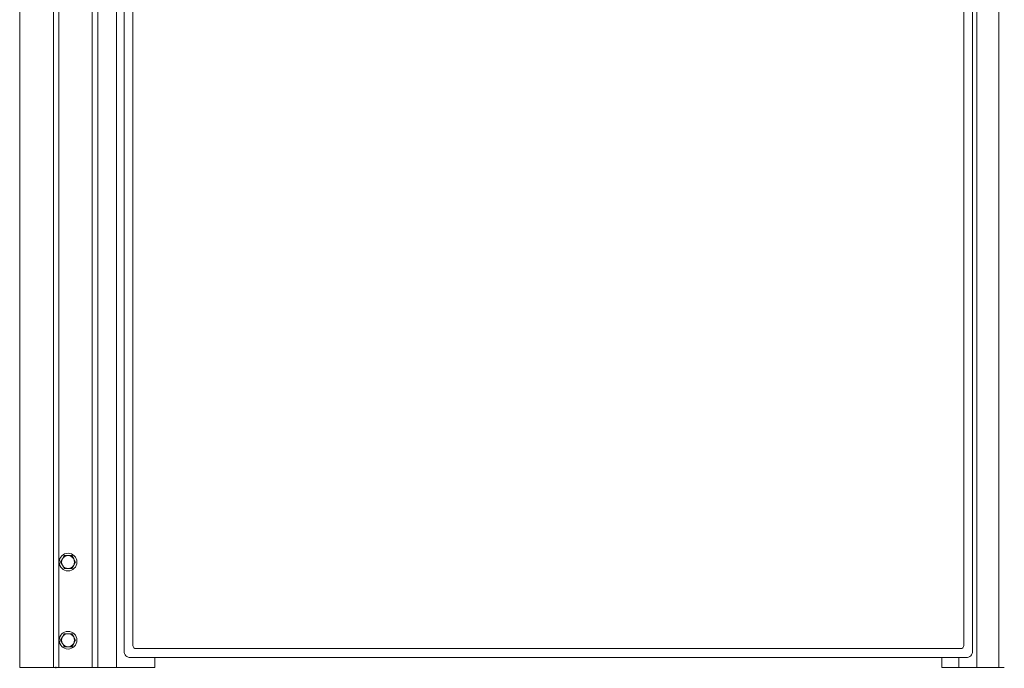
# Model space of a CAD drawing. Units: inches. Extents: x -214 to 241, y -137 to 39.
# Drawn here: x -1 to 37, y -137 to -112 of the extents above; entities that cross this region are included whole.
import ezdxf

# ---------------------------------------------------------------- set-up
doc = ezdxf.new("R2010")
doc.units = ezdxf.units.IN
doc.header["$MEASUREMENT"] = 0
doc.header["$PDMODE"] = 2
doc.header["$PDSIZE"] = 0.03
for name, color, linetype, lineweight in [('Unnamed [1.1]', 7, 'Continuous', 0), ('Unnamed [1]', 7, 'Continuous', 0), ('Unnamed [2]', 7, 'Continuous', 0)]:
    doc.layers.add(name, color=color, linetype=linetype, lineweight=lineweight)

msp = doc.modelspace()

# ---------------------------------------------------------------- linework, layer by layer
at = {"layer": 'Unnamed [1.1]', "color": 18, "linetype": 'Continuous', "lineweight": 0, "true_color": 0x000000}
msp.add_line((0.1075, -88.80989), (0.1075, -136.86546), dxfattribs=at)
at = {"layer": 'Unnamed [1]', "color": 18, "linetype": 'Continuous', "lineweight": 0, "true_color": 0x000000}
for p, q in [((-1.3975, -88.80989), (-1.3975, -136.86546)), ((-0.0925, -136.86546), (-0.0925, -88.80989)), ((-0.0925, -136.86546), (-0.0925, -88.80989)), ((0.1075, -88.80989), (0.1075, -136.86546)), ((0.1075, -88.80989), (0.1075, -136.86546)), ((1.3975, -88.80989), (1.3975, -136.86546)), ((1.6175, -88.80989), (1.6175, -136.86546)), ((36.3925, -136.86546), (36.3925, -88.80989)), ((2.3375, -91.74046), (2.3375, -136.86546)), ((35.5475, -91.74046), (35.5475, -136.86546)), ((2.63134, -136.23544), (2.63134, -92.13329)), ((2.97291, -136.01584), (2.97291, -92.25829)), ((35.03921, -136.01587), (35.03921, -92.25829)), ((35.38074, -92.13329), (35.38074, -136.23544)), ((35.38074, -92.13329), (35.38074, -136.23544)), ((0.32527, -132.54901), (0.2531, -132.67401)), ((0.4696, -132.54901), (0.32527, -132.54901)), ((0.61394, -132.54901), (0.4696, -132.54901)), ((0.68611, -132.67401), (0.61394, -132.54901)), ((0.2531, -132.67401), (0.18093, -132.79901)), ((0.18093, -132.79901), (0.2531, -132.92401)), ((0.2531, -132.92401), (0.32527, -133.04901)), ((0.61394, -133.04901), (0.68611, -132.92401)), ((0.75828, -132.79901), (0.68611, -132.67401)), ((0.68611, -132.92401), (0.75828, -132.79901)), ((0.32527, -133.04901), (0.4696, -133.04901)), ((0.4696, -133.04901), (0.61394, -133.04901)), ((0.32527, -135.56473), (0.2531, -135.68973)), ((0.4696, -135.56473), (0.32527, -135.56473)), ((0.61394, -135.56473), (0.4696, -135.56473)), ((0.68611, -135.68973), (0.61394, -135.56473)), ((0.2531, -135.68973), (0.18093, -135.81473)), ((0.18093, -135.81473), (0.2531, -135.93973)), ((0.2531, -135.93973), (0.32527, -136.06473)), ((0.61394, -136.06473), (0.68611, -135.93973)), ((0.75828, -135.81473), (0.68611, -135.68973)), ((0.68611, -135.93973), (0.75828, -135.81473)), ((0.32527, -136.06473), (0.4696, -136.06473)), ((0.4696, -136.06473), (0.61394, -136.06473)), ((19.00592, -136.13214), (3.09798, -136.14084)), ((19.00592, -136.13214), (34.91414, -136.14087)), ((2.881, -136.48509), (3.81248, -136.48509)), ((3.81248, -136.48509), (35.13108, -136.48509)), ((3.81248, -136.86546), (3.81248, -136.48509)), ((34.18752, -136.86546), (34.18752, -136.48504)), ((34.84395, -136.48509), (34.84395, -136.86546)), ((-1.3975, -136.86546), (-0.0925, -136.86546)), ((0.0075, -136.86546), (-0.0925, -136.86546)), ((0.1215, -136.86546), (-0.0925, -136.86546)), ((0.1075, -136.86546), (0.0075, -136.86546)), ((0.1075, -136.86546), (0.0075, -136.86546)), ((0.1075, -136.86546), (1.3975, -136.86546)), ((1.3975, -136.86546), (1.6175, -136.86546)), ((1.6175, -136.86546), (2.3375, -136.86546)), ((2.3375, -136.86546), (2.69978, -136.86546)), ((2.69978, -136.86546), (3.6025, -136.86546)), ((3.6025, -136.86546), (3.81248, -136.86546)), ((34.18752, -136.86546), (34.78195, -136.86546)), ((34.62319, -136.86546), (34.83216, -136.86546)), ((34.83216, -136.86546), (34.84395, -136.86546)), ((34.84395, -136.86546), (35.5475, -136.86546)), ((35.5475, -136.86546), (36.3925, -136.86546)), ((36.3925, -136.86546), (36.6025, -136.86546))]:
    msp.add_line(p, q, dxfattribs=at)
for points in [[(2.70442, -136.41201), (2.67339, -136.37419), (2.65033, -136.33103), (2.63613, -136.28418), (2.63134, -136.23544)], [(36.5285, -136.86546), (36.5295, -136.86546), (36.5305, -136.86546), (36.5315, -136.86546), (36.5325, -136.86546), (36.5335, -136.86546), (36.5345, -136.86546), (36.5355, -136.86546), (36.5365, -136.86546), (36.5375, -136.86546), (36.5385, -136.86546), (36.5395, -136.86546), (36.5405, -136.86546), (36.5415, -136.86546), (36.5425, -136.86546), (36.5435, -136.86546), (36.5445, -136.86546), (36.5455, -136.86546), (36.5465, -136.86546), (36.5475, -136.86546), (36.5485, -136.86546), (36.5495, -136.86546), (36.5505, -136.86546), (36.5515, -136.86546), (36.5525, -136.86546)], [(36.5475, -136.86546), (36.54678, -136.86546), (36.54607, -136.86546), (36.54535, -136.86546), (36.54463, -136.86546), (36.54391, -136.86546), (36.5432, -136.86546), (36.54248, -136.86546), (36.54176, -136.86546), (36.54104, -136.86546), (36.54033, -136.86546), (36.53961, -136.86546), (36.53889, -136.86546), (36.53817, -136.86546), (36.53746, -136.86546), (36.53674, -136.86546), (36.53602, -136.86546), (36.5353, -136.86546), (36.53459, -136.86546), (36.53387, -136.86546), (36.53315, -136.86546), (36.53243, -136.86546), (36.53172, -136.86546), (36.531, -136.86546), (36.53028, -136.86546)]]:
    msp.add_lwpolyline(points, dxfattribs=at)
at = {"layer": 'Unnamed [1]', "color": 18, "linetype": 'Continuous', "lineweight": 0, "true_color": 0x000000, "extrusion": (0, 0, -1)}
for points in [[(-2.881, -136.48509), (-2.83225, -136.4803), (-2.7854, -136.4661), (-2.74224, -136.44305), (-2.70442, -136.41201)], [(-35.30766, -136.41201), (-35.26984, -136.44305), (-35.22668, -136.4661), (-35.17983, -136.4803), (-35.13108, -136.48509)], [(-35.30766, -136.41201), (-35.26984, -136.44305), (-35.22668, -136.4661), (-35.17983, -136.4803), (-35.13108, -136.48509)]]:
    msp.add_lwpolyline(points, dxfattribs=at)
at = {"layer": 'Unnamed [1]', "color": 18, "linetype": 'Continuous', "lineweight": 0, "true_color": 0x000000, "extrusion": (6.12323e-17, 4.65827e-31, -1)}
msp.add_lwpolyline([(-35.38074, -136.23544), (-35.37595, -136.28418), (-35.36175, -136.33103), (-35.33869, -136.37419), (-35.30766, -136.41201)], dxfattribs=at)
at = {"layer": 'Unnamed [1]', "color": 18, "linetype": 'Continuous', "lineweight": 0, "true_color": 0x000000, "extrusion": (6.12323e-17, 1.22586e-32, -1)}
msp.add_lwpolyline([(-35.38074, -136.23544), (-35.37595, -136.28418), (-35.36175, -136.33103), (-35.33869, -136.37419), (-35.30766, -136.41201)], dxfattribs=at)
at = {"layer": 'Unnamed [1]', "color": 18, "linetype": 'Continuous', "lineweight": 0, "true_color": 0x000000}
for centre, radius, start, end in [((0.4696, -132.79901), 0.34, 0, 180), ((0.4696, -132.79901), 0.25, 90, 150), ((0.4696, -132.79901), 0.25, 30, 90), ((0.4696, -132.79901), 0.34, 180, 0), ((0.4696, -132.79901), 0.25, 150, 210), ((0.4696, -132.79901), 0.25, 210, 270), ((0.4696, -132.79901), 0.25, 270, 330), ((0.4696, -132.79901), 0.25, 330, 30), ((0.4696, -135.81473), 0.34, 0, 180), ((0.4696, -135.81473), 0.25, 90, 150), ((0.4696, -135.81473), 0.25, 30, 90), ((0.4696, -135.81473), 0.34, 180, 0), ((0.4696, -135.81473), 0.25, 150, 210), ((0.4696, -135.81473), 0.25, 210, 270), ((0.4696, -135.81473), 0.25, 270, 330), ((0.4696, -135.81473), 0.25, 330, 30), ((3.09791, -136.01584), 0.125, 180, 270.03134), ((34.91421, -136.01587), 0.125, 269.968554, 0)]:
    msp.add_arc(centre, radius, start, end, dxfattribs=at)
at = {"layer": 'Unnamed [2]', "color": 1, "linetype": 'Continuous', "lineweight": 0, "true_color": 0xff0000}
msp.add_point((0, -136.87), dxfattribs=at)

doc.saveas('drawing.dxf')
